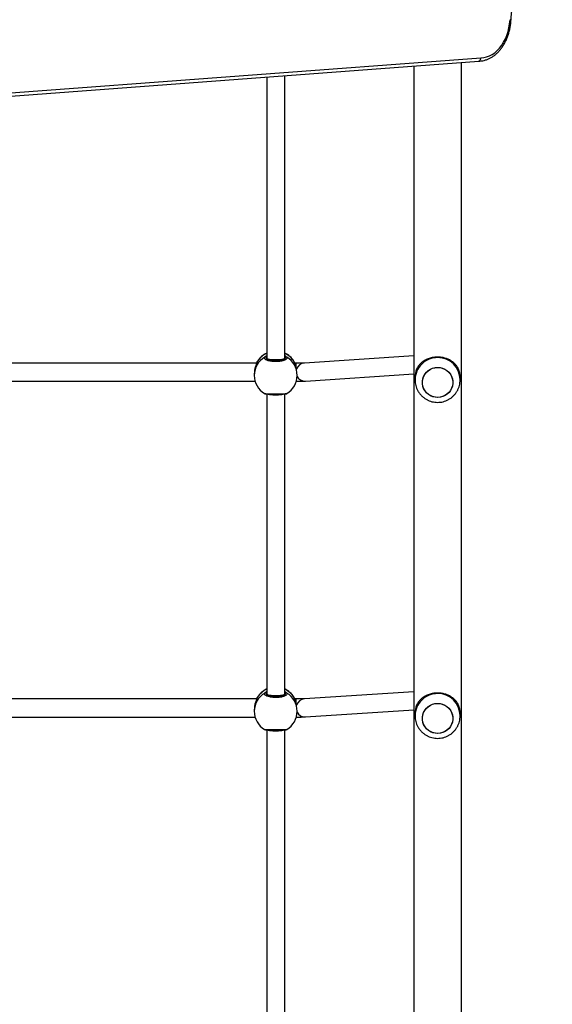
# Model space of a CAD drawing. Units: millimetres. Extents: x 2711 to 4454, y 3429 to 4976.
# Drawn here: x 3594 to 3642, y 3966 to 4053 of the extents above; entities that cross this region are included whole.
import ezdxf

# ---------------------------------------------------------------- set-up
doc = ezdxf.new("R2010")
doc.units = ezdxf.units.MM
doc.header["$LTSCALE"] = 200
doc.header["$PDSIZE"] = -1
doc.layers.add('strefa', color=6, linetype='Continuous')
doc.dimstyles.new('ISO-25', dxfattribs={"dimtxt": 2.5, "dimasz": 2.5, "dimexe": 1.25, "dimexo": 0.625, "dimtad": 1, "dimtxsty": 'Standard', "dimcen": 2.5, "dimadec": 0, "dimazin": 0, "dimtfac": 1, "dimtmove": 0, "dimatfit": 3, "dimfxl": 1, "dimarcsym": 0})

# ---------------------------------------------------------------- blocks, each defined once
blk = doc.blocks.new('0211')
at = {"color": 7, "linetype": 'Continuous', "lineweight": 25}
for p, q in [((3591.754, 4046.013), (3635.046, 4049.25)), ((3591.94, 4046.312), (3635.241, 4049.549)), ((3629.285, 4048.819), (3629.285, 3874.809)), ((3633.525, 3874.484), (3633.525, 4049.136)), ((3616.255, 4047.845), (3616.255, 4022.915)), ((3617.855, 4022.915), (3617.855, 4047.964)), ((3629.285, 4023.121), (3619.596, 4022.482)), ((3615.374, 4022.477), (3593.135, 4022.477)), ((3615.415, 4022.584), (3615.424, 4022.602)), ((3615.448, 4022.649), (3615.445, 4022.642)), ((3616.255, 4022.915), (3616.255, 4022.8)), ((3617.855, 4022.8), (3617.855, 4022.915)), ((3618.67, 4022.625), (3618.661, 4022.64)), ((3618.694, 4022.582), (3618.685, 4022.602)), ((3618.859, 4022.477), (3618.735, 4022.477)), ((3615.155, 4021.519), (3615.155, 4021.39)), ((3618.955, 4021.39), (3618.955, 4021.473)), ((3619.701, 4020.886), (3629.285, 4021.518)), ((3593.284, 4020.877), (3615.225, 4020.877)), ((3629.405, 4021.22), (3629.405, 4020.99)), ((3633.405, 4020.99), (3633.405, 4021.22)), ((3633.405, 4020.99), (3633.405, 4021.01)), ((3616.255, 4019.751), (3616.255, 3993.138)), ((3617.855, 3993.138), (3617.855, 4019.751)), ((3629.285, 3993.344), (3619.596, 3992.705)), ((3615.374, 3992.7), (3593.135, 3992.7)), ((3615.415, 3992.807), (3615.424, 3992.825)), ((3615.448, 3992.873), (3615.445, 3992.865)), ((3616.255, 3993.138), (3616.255, 3993.023)), ((3617.855, 3993.023), (3617.855, 3993.138)), ((3618.67, 3992.848), (3618.661, 3992.863)), ((3618.694, 3992.806), (3618.685, 3992.825)), ((3618.859, 3992.7), (3618.735, 3992.7)), ((3615.155, 3991.742), (3615.155, 3991.613)), ((3618.955, 3991.613), (3618.955, 3991.696)), ((3619.701, 3991.109), (3629.285, 3991.741)), ((3593.284, 3991.1), (3615.225, 3991.1)), ((3629.405, 3991.436), (3629.405, 3991.206)), ((3633.405, 3991.206), (3633.405, 3991.436)), ((3633.405, 3991.206), (3633.405, 3991.225)), ((3616.255, 3989.975), (3616.255, 3963.361)), ((3617.855, 3963.361), (3617.855, 3989.975))]:
    blk.add_line(p, q, dxfattribs=at)
at = {"color": 8, "linetype": 'Continuous', "lineweight": 25}
for p, q in [((3615.445, 4022.642), (3615.424, 4022.602)), ((3616.228, 4022.909), (3616.205, 4022.846)), ((3616.255, 4022.936), (3616.228, 4022.909)), ((3617.895, 4022.842), (3617.882, 4022.909)), ((3618.685, 4022.602), (3618.67, 4022.625)), ((3618.859, 4022.144), (3618.859, 4022.477)), ((3615.445, 3992.865), (3615.424, 3992.825)), ((3616.228, 3993.132), (3616.205, 3993.069)), ((3616.255, 3993.159), (3616.228, 3993.132)), ((3617.895, 3993.065), (3617.882, 3993.132)), ((3618.685, 3992.825), (3618.67, 3992.848)), ((3618.859, 3992.367), (3618.859, 3992.7))]:
    blk.add_line(p, q, dxfattribs=at)
at = {"color": 7, "linetype": 'Continuous', "lineweight": 25, "flags": 128}
for points in [[(3635.241, 4049.549), (3635.498, 4049.568), (3635.752, 4049.622), (3636.001, 4049.712), (3636.243, 4049.836), (3636.475, 4049.994), (3636.695, 4050.183), (3636.9, 4050.402), (3637.09, 4050.648), (3637.261, 4050.92), (3637.412, 4051.214), (3637.542, 4051.528), (3637.649, 4051.859), (3637.732, 4052.203), (3637.791, 4052.557), (3637.825, 4052.918)], [(3632.748, 4020.897), (3632.752, 4020.678), (3632.72, 4020.46), (3632.651, 4020.251), (3632.549, 4020.055), (3632.416, 4019.879), (3632.255, 4019.727), (3632.07, 4019.603), (3631.868, 4019.511), (3631.653, 4019.453), (3631.431, 4019.43), (3631.209, 4019.444), (3630.991, 4019.494), (3630.786, 4019.578), (3630.597, 4019.695), (3630.43, 4019.841), (3630.289, 4020.012), (3630.179, 4020.203), (3630.103, 4020.409), (3630.062, 4020.626), (3630.057, 4020.845), (3630.09, 4021.063), (3630.158, 4021.272), (3630.26, 4021.468), (3630.394, 4021.644), (3630.555, 4021.796), (3630.739, 4021.92), (3630.941, 4022.012), (3631.156, 4022.07), (3631.378, 4022.093), (3631.601, 4022.079), (3631.818, 4022.029), (3632.024, 4021.945), (3632.213, 4021.828), (3632.38, 4021.682), (3632.52, 4021.511), (3632.63, 4021.32), (3632.707, 4021.114), (3632.748, 4020.897)], [(3631.405, 4022.093), (3631.627, 4022.075), (3631.843, 4022.021), (3632.047, 4021.932), (3632.234, 4021.812), (3632.398, 4021.663), (3632.535, 4021.49), (3632.641, 4021.296), (3632.713, 4021.088), (3632.75, 4020.871), (3632.75, 4020.652), (3632.713, 4020.435), (3632.641, 4020.227), (3632.535, 4020.033), (3632.398, 4019.86), (3632.234, 4019.711), (3632.047, 4019.591), (3631.843, 4019.502), (3631.627, 4019.448), (3631.405, 4019.43), (3631.182, 4019.448), (3630.966, 4019.502), (3630.762, 4019.591), (3630.575, 4019.711), (3630.411, 4019.86), (3630.275, 4020.033), (3630.168, 4020.227), (3630.096, 4020.435), (3630.059, 4020.652), (3630.059, 4020.871), (3630.096, 4021.088), (3630.168, 4021.296), (3630.275, 4021.49), (3630.411, 4021.663), (3630.575, 4021.812), (3630.762, 4021.932), (3630.966, 4022.021), (3631.182, 4022.075), (3631.405, 4022.093)], [(3632.748, 3991.113), (3632.752, 3990.893), (3632.72, 3990.675), (3632.651, 3990.466), (3632.549, 3990.271), (3632.416, 3990.095), (3632.255, 3989.942), (3632.07, 3989.819), (3631.868, 3989.726), (3631.653, 3989.668), (3631.431, 3989.646), (3631.209, 3989.66), (3630.991, 3989.709), (3630.786, 3989.794), (3630.597, 3989.91), (3630.43, 3990.056), (3630.289, 3990.227), (3630.179, 3990.418), (3630.103, 3990.625), (3630.062, 3990.841), (3630.057, 3991.061), (3630.09, 3991.278), (3630.158, 3991.488), (3630.26, 3991.683), (3630.394, 3991.859), (3630.555, 3992.011), (3630.739, 3992.135), (3630.941, 3992.228), (3631.156, 3992.286), (3631.378, 3992.308), (3631.601, 3992.294), (3631.818, 3992.244), (3632.024, 3992.16), (3632.213, 3992.043), (3632.38, 3991.898), (3632.52, 3991.727), (3632.63, 3991.536), (3632.707, 3991.329), (3632.748, 3991.113)], [(3631.405, 3992.308), (3631.627, 3992.29), (3631.843, 3992.236), (3632.047, 3992.148), (3632.234, 3992.028), (3632.398, 3991.879), (3632.535, 3991.705), (3632.641, 3991.512), (3632.713, 3991.304), (3632.75, 3991.087), (3632.75, 3990.867), (3632.713, 3990.65), (3632.641, 3990.442), (3632.535, 3990.249), (3632.398, 3990.075), (3632.234, 3989.926), (3632.047, 3989.806), (3631.843, 3989.718), (3631.627, 3989.664), (3631.405, 3989.646), (3631.182, 3989.664), (3630.966, 3989.718), (3630.762, 3989.806), (3630.575, 3989.926), (3630.411, 3990.075), (3630.275, 3990.249), (3630.168, 3990.442), (3630.096, 3990.65), (3630.059, 3990.867), (3630.059, 3991.087), (3630.096, 3991.304), (3630.168, 3991.512), (3630.275, 3991.705), (3630.411, 3991.879), (3630.575, 3992.028), (3630.762, 3992.148), (3630.966, 3992.236), (3631.182, 3992.29), (3631.405, 3992.308)]]:
    blk.add_lwpolyline(points, dxfattribs=at)
at = {"color": 8, "linetype": 'Continuous', "lineweight": 25, "flags": 128}
for points in [[(3616.255, 4022.915), (3616.265, 4022.893), (3616.312, 4022.865), (3616.393, 4022.84), (3616.505, 4022.818), (3616.642, 4022.8), (3616.799, 4022.788), (3616.968, 4022.782), (3617.141, 4022.782), (3617.31, 4022.788), (3617.467, 4022.8), (3617.605, 4022.818), (3617.717, 4022.84), (3617.798, 4022.865), (3617.844, 4022.893), (3617.855, 4022.915)], [(3616.297, 4019.749), (3616.312, 4019.743), (3616.393, 4019.718), (3616.505, 4019.696), (3616.642, 4019.678), (3616.799, 4019.666), (3616.968, 4019.66), (3617.141, 4019.66), (3617.31, 4019.666), (3617.467, 4019.678), (3617.605, 4019.696), (3617.717, 4019.718), (3617.798, 4019.743), (3617.813, 4019.75)], [(3616.255, 3993.138), (3616.265, 3993.116), (3616.312, 3993.088), (3616.393, 3993.063), (3616.505, 3993.041), (3616.642, 3993.024), (3616.799, 3993.011), (3616.968, 3993.005), (3617.141, 3993.005), (3617.31, 3993.011), (3617.467, 3993.024), (3617.605, 3993.041), (3617.717, 3993.063), (3617.798, 3993.088), (3617.844, 3993.116), (3617.855, 3993.138)], [(3616.297, 3989.973), (3616.312, 3989.966), (3616.393, 3989.941), (3616.505, 3989.919), (3616.642, 3989.901), (3616.799, 3989.889), (3616.968, 3989.883), (3617.141, 3989.883), (3617.31, 3989.889), (3617.467, 3989.901), (3617.605, 3989.919), (3617.717, 3989.941), (3617.798, 3989.966), (3617.813, 3989.973)]]:
    blk.add_lwpolyline(points, dxfattribs=at)
at = {"color": 8, "linetype": 'Continuous', "lineweight": 25}
for centre, radius, start, end in [((3617.04, 4021.618), 1.892, 114.53308, 148.67098), ((3617.069, 4021.618), 1.893, 31.33521, 65.45747), ((3617.023, 4021.385), 1.868, 120.33536, 179.86277), ((3617.087, 4021.385), 1.868, 0.13723, 59.66464), ((3619.651, 4021.694), 0.79, 93.99325, 162.52505), ((3631.391, 4020.977), 1.986, 89.59611, 179.6445), ((3631.419, 4020.977), 1.986, 0.95826, 90.39873), ((3619.651, 4021.673), 0.789, 207.70967, 273.59078), ((3617.04, 3991.842), 1.892, 114.53059, 148.67346), ((3617.069, 3991.841), 1.892, 31.33196, 65.46072), ((3617.023, 3991.608), 1.868, 120.33536, 179.86277), ((3617.087, 3991.608), 1.868, 0.13723, 59.66464), ((3619.651, 3991.917), 0.79, 93.99325, 162.52505), ((3631.391, 3991.192), 1.986, 89.59544, 179.64483), ((3631.419, 3991.192), 1.986, 0.95793, 90.39941), ((3619.651, 3991.896), 0.789, 207.7074, 273.59167)]:
    blk.add_arc(centre, radius, start, end, dxfattribs=at)
at = {"color": 7, "linetype": 'Continuous', "lineweight": 25}
for centre, radius, start, end in [((3617.055, 4021.64), 1.9, 114.90106, 147.84901), ((3616.124, 4022.904), 0.103, 2.50142, 115.97605), ((3617.055, 4021.64), 1.9, 31.89493, 65.09894), ((3617.985, 4022.904), 0.103, 64.02395, 177.49858), ((3617.055, 4021.39), 1.9, 180, 238.42103), ((3617.055, 4021.39), 1.9, 301.69396, 360), ((3631.352, 4021.22), 1.948, 158.11255, 179.99875), ((3631.455, 4021.22), 1.949, 0.01229, 21.87641), ((3617.055, 3991.863), 1.9, 114.90106, 147.84901), ((3617.055, 3991.863), 1.9, 31.89493, 65.09894), ((3616.124, 3993.128), 0.103, 2.49585, 115.98162), ((3617.985, 3993.128), 0.103, 64.01838, 177.50415), ((3617.055, 3991.613), 1.9, 180, 238.42103), ((3617.055, 3991.613), 1.9, 301.69396, 360), ((3631.352, 3991.435), 1.948, 158.11339, 179.99826), ((3631.455, 3991.435), 1.95, 0.01279, 21.87556)]:
    blk.add_arc(centre, radius, start, end, dxfattribs=at)
for points, knots in [([(3637.912, 4052.896), (3637.947, 4053.301), (3638.079, 4054.802), (3638.292, 4057.403), (3638.541, 4060.7), (3638.767, 4064), (3638.971, 4067.303), (3639.152, 4070.609), (3639.312, 4073.917), (3639.449, 4077.227), (3639.563, 4080.538), (3639.656, 4083.851), (3639.726, 4087.166), (3639.774, 4090.481), (3639.799, 4093.796), (3639.802, 4097.112), (3639.783, 4100.427), (3639.741, 4103.742), (3639.677, 4107.057), (3639.591, 4110.37), (3639.482, 4113.682), (3639.351, 4116.993), (3639.198, 4120.301), (3639.023, 4123.607), (3638.825, 4126.911), (3638.605, 4130.212), (3638.362, 4133.51), (3638.131, 4136.413), (3637.973, 4138.216), (3637.911, 4138.921)], [0, 0, 0, 0, 0.0141865, 0.0526296, 0.0910728, 0.1295159, 0.1679592, 0.2064024, 0.2448456, 0.2832888, 0.321732, 0.3601751, 0.3986182, 0.4370615, 0.4755046, 0.5139477, 0.552391, 0.590834, 0.6292773, 0.6677204, 0.7061636, 0.7446069, 0.78305, 0.8214931, 0.8599362, 0.8983794, 0.9368228, 0.9752659, 1, 1, 1, 1]), ([(3635.079, 4049.251), (3635.103, 4049.251), (3635.213, 4049.253), (3635.409, 4049.279), (3635.664, 4049.341), (3635.914, 4049.434), (3636.157, 4049.557), (3636.391, 4049.709), (3636.614, 4049.889), (3636.825, 4050.096), (3637.021, 4050.329), (3637.201, 4050.585), (3637.364, 4050.862), (3637.508, 4051.158), (3637.632, 4051.471), (3637.735, 4051.797), (3637.816, 4052.135), (3637.875, 4052.481), (3637.903, 4052.736), (3637.911, 4052.875), (3637.912, 4052.896)], [0, 0, 0, 0, 0.016133, 0.075491, 0.134881, 0.194427, 0.254253, 0.314415, 0.374938, 0.43579, 0.496918, 0.558247, 0.619713, 0.68126, 0.742844, 0.804438, 0.866024, 0.927599, 0.989164, 1, 1, 1, 1]), ([(3637.909, 4052.896), (3637.909, 4052.898), (3637.909, 4052.902), (3637.876, 4052.91), (3637.842, 4052.915), (3637.827, 4052.918), (3637.825, 4052.918)], [0, 0, 0, 0, 0.289391, 0.717862, 0.976926, 1, 1, 1, 1]), ([(3635.035, 4049.249), (3635.058, 4049.252), (3635.106, 4049.259), (3635.168, 4049.311), (3635.215, 4049.387), (3635.238, 4049.47), (3635.241, 4049.525), (3635.241, 4049.547), (3635.241, 4049.549)], [0, 0, 0, 0, 0.214605, 0.429213, 0.643846, 0.858525, 0.989683, 1, 1, 1, 1]), ([(3633.264, 4021.946), (3633.25, 4021.976), (3633.215, 4022.047), (3633.151, 4022.154), (3633.076, 4022.257), (3632.987, 4022.362), (3632.883, 4022.467), (3632.75, 4022.578), (3632.574, 4022.699), (3632.345, 4022.819), (3632.051, 4022.925), (3631.736, 4022.992), (3631.405, 4023.014), (3631.13, 4022.995), (3630.916, 4022.959), (3630.745, 4022.916), (3630.565, 4022.857), (3630.38, 4022.776), (3630.224, 4022.689), (3630.094, 4022.602), (3629.992, 4022.523), (3629.896, 4022.437), (3629.804, 4022.342), (3629.704, 4022.22), (3629.615, 4022.088), (3629.566, 4021.988), (3629.545, 4021.946)], [0, 0, 0, 0, 0.0255399, 0.0617666, 0.0975263, 0.1243886, 0.1669796, 0.2078205, 0.2486275, 0.3150547, 0.3759728, 0.4390408, 0.4999036, 0.5607754, 0.5919937, 0.6239349, 0.6640024, 0.7064099, 0.7513733, 0.7816763, 0.8137941, 0.8431588, 0.8756238, 0.9134143, 0.9635735, 1, 1, 1, 1]), ([(3615.424, 4022.602), (3615.402, 4022.549), (3615.359, 4022.441), (3615.256, 4022.173), (3615.172, 4021.855), (3615.161, 4021.627), (3615.156, 4021.518)], [0, 0, 0, 0, 0.243725, 0.490585, 0.758733, 1, 1, 1, 1]), ([(3615.443, 4022.644), (3615.441, 4022.641), (3615.429, 4022.624), (3615.422, 4022.602), (3615.416, 4022.583)], [0, 0, 0, 0, 0.137782, 1, 1, 1, 1]), ([(3618.03, 4022.997), (3618.046, 4022.962), (3618.076, 4022.892), (3617.975, 4022.787), (3617.776, 4022.697), (3617.492, 4022.633), (3617.162, 4022.603), (3616.821, 4022.61), (3616.509, 4022.653), (3616.255, 4022.726), (3616.091, 4022.82), (3616.035, 4022.915), (3616.066, 4022.974), (3616.079, 4022.997)], [0, 0, 0, 0, 0.094783, 0.189567, 0.284311, 0.378378, 0.471359, 0.563387, 0.655123, 0.747393, 0.840703, 0.935011, 1, 1, 1, 1]), ([(3617.904, 4022.844), (3617.904, 4022.844), (3617.905, 4022.846), (3617.892, 4022.825), (3617.85, 4022.793), (3617.777, 4022.756), (3617.677, 4022.721), (3617.553, 4022.689), (3617.41, 4022.665), (3617.252, 4022.649), (3617.087, 4022.642), (3616.92, 4022.645), (3616.758, 4022.658), (3616.607, 4022.679), (3616.473, 4022.709), (3616.361, 4022.745), (3616.279, 4022.782), (3616.227, 4022.817), (3616.205, 4022.843), (3616.205, 4022.844), (3616.205, 4022.845)], [0, 0, 0, 0, 0.024739, 0.076847, 0.13149, 0.187494, 0.244607, 0.30444, 0.364638, 0.425594, 0.48674, 0.547905, 0.609252, 0.670326, 0.731163, 0.791461, 0.850378, 0.902117, 0.95664, 1, 1, 1, 1]), ([(3618.687, 4022.598), (3618.685, 4022.605), (3618.682, 4022.616), (3618.677, 4022.624), (3618.675, 4022.627)], [0, 0, 0, 0, 0.592744, 1, 1, 1, 1]), ([(3618.911, 4021.913), (3618.896, 4021.983), (3618.86, 4022.157), (3618.787, 4022.349), (3618.727, 4022.496), (3618.699, 4022.565), (3618.687, 4022.596), (3618.685, 4022.602)], [0, 0, 0, 0, 0.233509, 0.580293, 0.763217, 0.952358, 1, 1, 1, 1]), ([(3619.6, 4022.482), (3619.6, 4022.482), (3619.603, 4022.483), (3619.589, 4022.482), (3619.555, 4022.481), (3619.49, 4022.48), (3619.395, 4022.479), (3619.274, 4022.478), (3619.134, 4022.477), (3618.993, 4022.477), (3618.9, 4022.477), (3618.859, 4022.477)], [0, 0, 0, 0, 0.008546, 0.082353, 0.182138, 0.306901, 0.445466, 0.589903, 0.73675, 0.884596, 1, 1, 1, 1]), ([(3618.859, 4020.877), (3618.887, 4020.877), (3618.968, 4020.877), (3619.102, 4020.877), (3619.251, 4020.878), (3619.386, 4020.879), (3619.501, 4020.88), (3619.596, 4020.882), (3619.651, 4020.883), (3619.688, 4020.885), (3619.701, 4020.886)], [0, 0, 0, 0, 0.07308, 0.212577, 0.352408, 0.49264, 0.633671, 0.776718, 0.926027, 1, 1, 1, 1]), ([(3629.409, 4020.989), (3629.408, 4020.947), (3629.406, 4020.821), (3629.437, 4020.612), (3629.498, 4020.369), (3629.592, 4020.135), (3629.713, 4019.915), (3629.861, 4019.713), (3630.033, 4019.53), (3630.227, 4019.37), (3630.439, 4019.235), (3630.667, 4019.128), (3630.906, 4019.051), (3631.153, 4019.002), (3631.321, 4018.996), (3631.405, 4018.993)], [0, 0, 0, 0, 0.040492, 0.120507, 0.200469, 0.280384, 0.360271, 0.440135, 0.519998, 0.599878, 0.679789, 0.75974, 0.839733, 0.919804, 1, 1, 1, 1]), ([(3631.405, 4018.993), (3631.484, 4018.996), (3631.648, 4019.002), (3631.892, 4019.048), (3632.132, 4019.124), (3632.361, 4019.231), (3632.576, 4019.365), (3632.771, 4019.525), (3632.945, 4019.708), (3633.094, 4019.912), (3633.217, 4020.133), (3633.311, 4020.367), (3633.373, 4020.611), (3633.404, 4020.827), (3633.402, 4020.961), (3633.401, 4021.01)], [0, 0, 0, 0, 0.075522, 0.155217, 0.234989, 0.314779, 0.394604, 0.47443, 0.554262, 0.634069, 0.713836, 0.793555, 0.873217, 0.952816, 1, 1, 1, 1]), ([(3616.06, 4019.772), (3616.061, 4019.771), (3616.067, 4019.767), (3616.077, 4019.764), (3616.092, 4019.76), (3616.109, 4019.758), (3616.14, 4019.755), (3616.2, 4019.752), (3616.295, 4019.75), (3616.416, 4019.748), (3616.557, 4019.747), (3616.713, 4019.746), (3616.881, 4019.746), (3617.053, 4019.746), (3617.226, 4019.746), (3617.393, 4019.746), (3617.548, 4019.747), (3617.688, 4019.748), (3617.808, 4019.75), (3617.903, 4019.752), (3617.975, 4019.755), (3618.004, 4019.759), (3618.031, 4019.762), (3618.047, 4019.771), (3618.052, 4019.773)], [0, 0, 0, 0, 0.001652, 0.009549, 0.020026, 0.041089, 0.083597, 0.141641, 0.203131, 0.263333, 0.3225, 0.381665, 0.440271, 0.49897, 0.557346, 0.615906, 0.67426, 0.733081, 0.791883, 0.851375, 0.911299, 0.973911, 0.992952, 1, 1, 1, 1]), ([(3615.424, 3992.825), (3615.402, 3992.772), (3615.359, 3992.664), (3615.256, 3992.396), (3615.172, 3992.078), (3615.161, 3991.85), (3615.156, 3991.742)], [0, 0, 0, 0, 0.243725, 0.490585, 0.758733, 1, 1, 1, 1]), ([(3615.443, 3992.867), (3615.441, 3992.865), (3615.429, 3992.847), (3615.422, 3992.825), (3615.416, 3992.807)], [0, 0, 0, 0, 0.137861, 1, 1, 1, 1]), ([(3618.03, 3993.221), (3618.046, 3993.186), (3618.076, 3993.116), (3617.975, 3993.01), (3617.776, 3992.92), (3617.492, 3992.856), (3617.162, 3992.826), (3616.821, 3992.833), (3616.509, 3992.876), (3616.255, 3992.949), (3616.091, 3993.043), (3616.035, 3993.139), (3616.066, 3993.197), (3616.079, 3993.221)], [0, 0, 0, 0, 0.094786, 0.189567, 0.284311, 0.378379, 0.471359, 0.563387, 0.655123, 0.747393, 0.840703, 0.935011, 1, 1, 1, 1]), ([(3617.904, 3993.067), (3617.904, 3993.068), (3617.905, 3993.069), (3617.892, 3993.049), (3617.85, 3993.016), (3617.777, 3992.979), (3617.677, 3992.944), (3617.553, 3992.913), (3617.41, 3992.888), (3617.252, 3992.872), (3617.087, 3992.865), (3616.92, 3992.868), (3616.758, 3992.881), (3616.607, 3992.903), (3616.473, 3992.932), (3616.361, 3992.968), (3616.279, 3993.005), (3616.227, 3993.04), (3616.205, 3993.066), (3616.205, 3993.067), (3616.205, 3993.068)], [0, 0, 0, 0, 0.0247393, 0.0768468, 0.1314891, 0.1874943, 0.2446072, 0.3044393, 0.364638, 0.4255938, 0.4867402, 0.5479047, 0.609252, 0.6703262, 0.7311598, 0.7914613, 0.8503787, 0.9021174, 0.9566405, 1, 1, 1, 1]), ([(3618.687, 3992.822), (3618.685, 3992.828), (3618.682, 3992.839), (3618.677, 3992.847), (3618.675, 3992.851)], [0, 0, 0, 0, 0.592744, 1, 1, 1, 1]), ([(3618.911, 3992.136), (3618.896, 3992.207), (3618.86, 3992.381), (3618.787, 3992.573), (3618.727, 3992.72), (3618.699, 3992.789), (3618.687, 3992.819), (3618.685, 3992.825)], [0, 0, 0, 0, 0.2335078, 0.5802916, 0.7632134, 0.9523579, 1, 1, 1, 1]), ([(3619.6, 3992.706), (3619.6, 3992.706), (3619.603, 3992.706), (3619.589, 3992.705), (3619.555, 3992.704), (3619.49, 3992.703), (3619.395, 3992.702), (3619.274, 3992.701), (3619.134, 3992.7), (3618.993, 3992.7), (3618.9, 3992.7), (3618.859, 3992.7)], [0, 0, 0, 0, 0.008535, 0.082353, 0.182128, 0.3069, 0.445465, 0.589903, 0.73675, 0.884596, 1, 1, 1, 1]), ([(3633.264, 3992.161), (3633.25, 3992.191), (3633.215, 3992.263), (3633.151, 3992.369), (3633.076, 3992.473), (3632.987, 3992.578), (3632.883, 3992.683), (3632.75, 3992.793), (3632.574, 3992.914), (3632.345, 3993.035), (3632.051, 3993.141), (3631.736, 3993.207), (3631.405, 3993.23), (3631.13, 3993.211), (3630.916, 3993.174), (3630.745, 3993.132), (3630.565, 3993.072), (3630.38, 3992.991), (3630.224, 3992.904), (3630.094, 3992.818), (3629.992, 3992.738), (3629.896, 3992.652), (3629.804, 3992.557), (3629.704, 3992.436), (3629.615, 3992.303), (3629.566, 3992.203), (3629.545, 3992.161)], [0, 0, 0, 0, 0.025543, 0.061771, 0.097527, 0.124389, 0.16698, 0.207822, 0.24863, 0.315054, 0.375974, 0.439041, 0.499904, 0.560775, 0.591994, 0.623934, 0.664003, 0.706408, 0.751371, 0.781676, 0.813795, 0.84316, 0.875623, 0.913415, 0.963574, 1, 1, 1, 1]), ([(3618.859, 3991.1), (3618.887, 3991.1), (3618.968, 3991.1), (3619.102, 3991.1), (3619.251, 3991.101), (3619.386, 3991.102), (3619.501, 3991.103), (3619.596, 3991.105), (3619.651, 3991.106), (3619.688, 3991.108), (3619.701, 3991.109)], [0, 0, 0, 0, 0.073081, 0.212577, 0.352409, 0.492647, 0.63367, 0.776718, 0.926027, 1, 1, 1, 1]), ([(3629.409, 3991.204), (3629.408, 3991.162), (3629.406, 3991.036), (3629.437, 3990.828), (3629.498, 3990.584), (3629.592, 3990.351), (3629.713, 3990.131), (3629.861, 3989.928), (3630.033, 3989.745), (3630.227, 3989.585), (3630.439, 3989.451), (3630.667, 3989.344), (3630.906, 3989.267), (3631.153, 3989.218), (3631.321, 3989.212), (3631.405, 3989.209)], [0, 0, 0, 0, 0.040492, 0.120511, 0.200469, 0.280387, 0.360275, 0.440135, 0.519998, 0.599878, 0.679789, 0.759739, 0.839733, 0.919804, 1, 1, 1, 1]), ([(3631.405, 3989.209), (3631.484, 3989.211), (3631.648, 3989.217), (3631.892, 3989.264), (3632.132, 3989.34), (3632.361, 3989.446), (3632.576, 3989.58), (3632.771, 3989.74), (3632.945, 3989.923), (3633.094, 3990.127), (3633.217, 3990.348), (3633.311, 3990.582), (3633.373, 3990.826), (3633.404, 3991.043), (3633.402, 3991.176), (3633.401, 3991.226)], [0, 0, 0, 0, 0.075522, 0.155217, 0.234989, 0.314779, 0.394605, 0.47443, 0.554262, 0.634069, 0.713837, 0.793555, 0.873217, 0.952816, 1, 1, 1, 1]), ([(3616.06, 3989.995), (3616.061, 3989.994), (3616.067, 3989.991), (3616.077, 3989.988), (3616.092, 3989.983), (3616.109, 3989.981), (3616.14, 3989.978), (3616.2, 3989.976), (3616.295, 3989.973), (3616.416, 3989.972), (3616.557, 3989.97), (3616.713, 3989.97), (3616.881, 3989.969), (3617.053, 3989.969), (3617.226, 3989.969), (3617.393, 3989.97), (3617.548, 3989.97), (3617.688, 3989.971), (3617.808, 3989.973), (3617.903, 3989.976), (3617.975, 3989.978), (3618.004, 3989.982), (3618.031, 3989.986), (3618.047, 3989.994), (3618.052, 3989.996)], [0, 0, 0, 0, 0.001652, 0.009549, 0.020026, 0.041089, 0.083597, 0.141641, 0.20313, 0.263333, 0.3225, 0.381665, 0.44027, 0.49897, 0.557345, 0.615905, 0.674258, 0.733081, 0.791883, 0.851375, 0.911299, 0.973911, 0.992952, 1, 1, 1, 1])]:
    blk.add_open_spline(points, degree=3, knots=knots, dxfattribs=at)
at = {"color": 8, "linetype": 'Continuous', "lineweight": 25}
for points, knots in [([(3616.079, 4022.997), (3616.111, 4023.036), (3616.149, 4023.082), (3616.239, 4023.134), (3616.255, 4023.143)], [0, 0, 0, 0, 0.824233, 1, 1, 1, 1]), ([(3617.855, 4023.147), (3617.857, 4023.145), (3617.901, 4023.121), (3617.955, 4023.072), (3618.008, 4023.025), (3618.026, 4023.002), (3618.03, 4022.997)], [0, 0, 0, 0, 0.02917, 0.459723, 0.889771, 1, 1, 1, 1]), ([(3617.882, 4022.909), (3617.879, 4022.913), (3617.873, 4022.921), (3617.861, 4022.932), (3617.855, 4022.937)], [0, 0, 0, 0, 0.501864, 1, 1, 1, 1]), ([(3616.062, 4019.776), (3616.06, 4019.775), (3616.048, 4019.772), (3616.139, 4019.767), (3616.332, 4019.763), (3616.617, 4019.761), (3616.948, 4019.76), (3617.288, 4019.76), (3617.601, 4019.761), (3617.852, 4019.764), (3618.019, 4019.769), (3618.041, 4019.773), (3618.051, 4019.776)], [0, 0, 0, 0, 0.023077, 0.134693, 0.246266, 0.357037, 0.466531, 0.574904, 0.682933, 0.791591, 0.901464, 1, 1, 1, 1]), ([(3616.079, 3993.221), (3616.111, 3993.259), (3616.149, 3993.305), (3616.239, 3993.357), (3616.255, 3993.366)], [0, 0, 0, 0, 0.824233, 1, 1, 1, 1]), ([(3617.855, 3993.37), (3617.857, 3993.368), (3617.901, 3993.345), (3617.955, 3993.295), (3618.008, 3993.248), (3618.026, 3993.225), (3618.03, 3993.221)], [0, 0, 0, 0, 0.029158, 0.459723, 0.889771, 1, 1, 1, 1]), ([(3617.882, 3993.132), (3617.879, 3993.136), (3617.873, 3993.144), (3617.861, 3993.155), (3617.855, 3993.161)], [0, 0, 0, 0, 0.501903, 1, 1, 1, 1]), ([(3616.062, 3989.999), (3616.06, 3989.998), (3616.048, 3989.995), (3616.139, 3989.99), (3616.332, 3989.986), (3616.617, 3989.984), (3616.948, 3989.983), (3617.288, 3989.983), (3617.601, 3989.985), (3617.852, 3989.987), (3618.019, 3989.992), (3618.041, 3989.997), (3618.051, 3989.999)], [0, 0, 0, 0, 0.023077, 0.134693, 0.246266, 0.357039, 0.466531, 0.574904, 0.682932, 0.791588, 0.901464, 1, 1, 1, 1])]:
    blk.add_open_spline(points, degree=3, knots=knots, dxfattribs=at)
blk = doc.blocks.new('*D5')
at = {"layer": 'Defpoints', "color": 0}
for p in [(3735.681, 4490.959), (2831.705, 3579.22), (3840.334, 3579.22)]:
    blk.add_point(p, dxfattribs=at)
at = {"layer": 'strefa', "color": 0, "lineweight": -2}
for p, q in [((3715.681, 4490.959), (2811.705, 4490.959)), ((2831.705, 4465.959), (2831.705, 3604.22)), ((3820.334, 3579.22), (2811.705, 3579.22))]:
    blk.add_line(p, q, dxfattribs=at)
at = {"layer": 'strefa', "color": 0}
for points in [[(2835.872, 4465.959), (2827.539, 4465.959), (2831.705, 4490.959)], [(2827.539, 3604.22), (2835.872, 3604.22), (2831.705, 3579.22)]]:
    blk.add_solid(points, dxfattribs=at)
at = {"layer": 'strefa', "color": 0, "insert": (2793.725, 4035.089), "char_height": 15, "attachment_point": 5, "rotation": 90}
blk.add_mtext('912', dxfattribs=at)
blk = doc.blocks.new('*D8')
at = {"layer": 'Defpoints', "color": 0}
for p in [(3779.877, 4640.959), (2758.439, 3429.22), (3859.554, 3429.22)]:
    blk.add_point(p, dxfattribs=at)
at = {"layer": 'strefa', "color": 0, "lineweight": -2}
for p, q in [((3759.877, 4640.959), (2738.439, 4640.959)), ((2758.439, 4615.959), (2758.439, 3454.22)), ((3839.554, 3429.22), (2738.439, 3429.22))]:
    blk.add_line(p, q, dxfattribs=at)
at = {"layer": 'strefa', "color": 0}
for points in [[(2762.606, 4615.959), (2754.272, 4615.959), (2758.439, 4640.959)], [(2754.272, 3454.22), (2762.606, 3454.22), (2758.439, 3429.22)]]:
    blk.add_solid(points, dxfattribs=at)
at = {"layer": 'strefa', "color": 0, "insert": (2720.459, 4035.089), "char_height": 15, "attachment_point": 5, "rotation": 90}
blk.add_mtext('1212', dxfattribs=at)

msp = doc.modelspace()

# ---------------------------------------------------------------- block references
msp.add_blockref('0211', (0, 0))

# ---------------------------------------------------------------- dimensions: what is measured, and where the dimension line sits
at = {"layer": 'strefa', "color": 0}
for base, p1, p2, picture, middle in [((2758.439, 3429.22), (3779.877, 4640.959), (3859.554, 3429.22), '*D8', (2720.459, 4035.089)), ((2831.705, 3579.22), (3735.681, 4490.959), (3840.334, 3579.22), '*D5', (2793.725, 4035.089))]:
    dim = msp.add_linear_dim(base=base, p1=p1, p2=p2, angle=90, dimstyle='ISO-25', override={"dimtxt": 15, "dimasz": 25, "dimexe": 20, "dimexo": 20, "dimgap": 30.48, "dimdec": 0, "dimlfac": 1, "dimzin": 1, "dimadec": 2, "dimtzin": 1}, dxfattribs=at)
    dim.commit()
    dim.dimension.update_dxf_attribs({"geometry": picture, "text_midpoint": middle})

doc.saveas('drawing.dxf')
